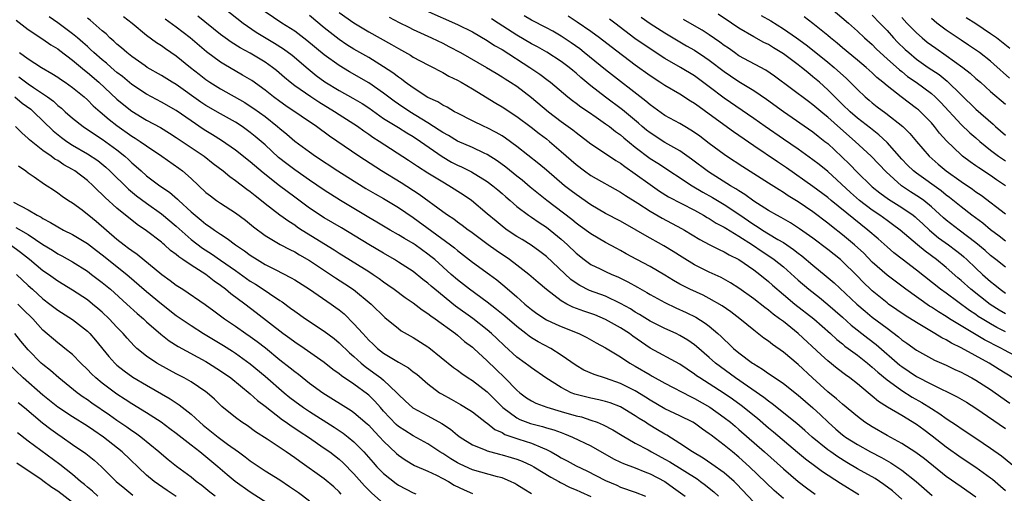
# Model space of a CAD drawing. Units: inches. Extents: x 2628000 to 2631000, y 1506000 to 1509000.
# Drawn here: x 2628138 to 2628271, y 1506907 to 1506971 of the extents above; entities that cross this region are included whole.
import ezdxf

# ---------------------------------------------------------------- set-up
doc = ezdxf.new("R2010")
doc.units = ezdxf.units.IN
doc.header["$MEASUREMENT"] = 0
doc.layers.add('LD26281506_2ft', color=254, linetype='Continuous')

msp = doc.modelspace()

# ---------------------------------------------------------------- linework, layer by layer
at = {"layer": 'LD26281506_2ft'}
for points, elevation in [([(2628165.46, 1506973), (2628168.05, 1506971), (2628169.78, 1506969.78), (2628172.29, 1506968.29), (2628173.5, 1506967.5), (2628174.64, 1506966.64), (2628176.81, 1506964.81), (2628177.92, 1506963.92), (2628179.07, 1506963.07), (2628181, 1506961.87), (2628182.85, 1506960.85), (2628184.1, 1506960.1), (2628185, 1506959.52), (2628187, 1506958.11), (2628189, 1506956.87), (2628190.14, 1506956.14), (2628191, 1506955.64), (2628191.99, 1506955), (2628194.94, 1506952.94), (2628196.2, 1506952.2), (2628197, 1506951.78), (2628197.54, 1506951.54), (2628198.86, 1506950.86), (2628201, 1506949.56), (2628201.75, 1506949), (2628202.43, 1506948.43), (2628203, 1506947.96), (2628203.5, 1506947.5), (2628204.1, 1506947), (2628205, 1506946.21), (2628206.59, 1506945), (2628207, 1506944.73), (2628208.01, 1506944.01), (2628209, 1506943.39), (2628209.51, 1506943), (2628211, 1506941.75), (2628211.84, 1506941), (2628213, 1506939.87), (2628214.1, 1506939), (2628215, 1506938.35), (2628216.24, 1506937.76), (2628217, 1506937.38), (2628217.82, 1506937), (2628218.66, 1506936.66), (2628220.01, 1506936.01), (2628221.29, 1506935.29), (2628222.57, 1506934.57), (2628223, 1506934.3), (2628225, 1506933.21), (2628226.49, 1506932.49), (2628227.87, 1506931.87), (2628229.2, 1506931.2), (2628230.43, 1506930.43), (2628231, 1506929.99), (2628232.17, 1506929), (2628232.61, 1506928.61), (2628233, 1506928.21), (2628233.63, 1506927.63), (2628234.27, 1506927), (2628235, 1506926.38), (2628236.84, 1506925), (2628237, 1506924.89), (2628238.19, 1506924.19), (2628239, 1506923.62), (2628239.37, 1506923.37), (2628241, 1506922.25), (2628243, 1506920.69), (2628245, 1506918.94), (2628246.01, 1506918.01), (2628247.06, 1506917), (2628248.09, 1506916.09), (2628249, 1506915.31), (2628249.18, 1506915.18), (2628249.41, 1506915), (2628251, 1506913.98), (2628252.77, 1506913), (2628254.24, 1506912.24), (2628255.52, 1506911.52), (2628257, 1506910.51), (2628258.93, 1506909), (2628261.09, 1506907.09)], 9900), ([(2628267, 1506906.87), (2628265, 1506908.26), (2628263, 1506909.68), (2628260.05, 1506912.05), (2628258.9, 1506912.9), (2628257, 1506914.14), (2628255, 1506915.23), (2628253, 1506916.37), (2628252.02, 1506917), (2628251, 1506917.77), (2628249, 1506919.45), (2628248.2, 1506920.19), (2628247, 1506921.14), (2628244.95, 1506923), (2628243, 1506924.8), (2628241, 1506926.48), (2628239.53, 1506927.53), (2628239, 1506927.96), (2628238.38, 1506928.38), (2628237, 1506929.44), (2628235.11, 1506931), (2628233.92, 1506931.92), (2628232.75, 1506932.75), (2628231, 1506933.75), (2628230.18, 1506934.18), (2628228.37, 1506935), (2628227.45, 1506935.45), (2628227, 1506935.7), (2628226.17, 1506936.17), (2628225, 1506936.88), (2628223, 1506938.06), (2628221.23, 1506939), (2628219.78, 1506939.78), (2628219, 1506940.23), (2628218.49, 1506940.49), (2628217, 1506941.32), (2628215, 1506942.48), (2628213.54, 1506943.54), (2628213, 1506943.92), (2628212.41, 1506944.41), (2628209.07, 1506947), (2628207.92, 1506947.92), (2628206.81, 1506948.81), (2628205.73, 1506949.73), (2628205, 1506950.29), (2628203.51, 1506951.51), (2628202.36, 1506952.36), (2628201, 1506953.23), (2628200.59, 1506953.41), (2628199, 1506954.15), (2628197, 1506955.02), (2628195.79, 1506955.79), (2628195, 1506956.21), (2628194.53, 1506956.53), (2628193, 1506957.52), (2628190.57, 1506959), (2628189, 1506960.04), (2628188.43, 1506960.43), (2628187, 1506961.53), (2628185, 1506962.93), (2628182.42, 1506964.42), (2628181, 1506965.27), (2628179, 1506966.72), (2628176.66, 1506968.66), (2628175, 1506969.89), (2628173.25, 1506971), (2628171, 1506972.51)], 9902), ([(2628181, 1506972.41), (2628183, 1506971.03), (2628185, 1506969.83), (2628188.09, 1506968.09), (2628189, 1506967.54), (2628190.64, 1506966.64), (2628191, 1506966.4), (2628193, 1506965.35), (2628193.7, 1506965), (2628194.54, 1506964.54), (2628195, 1506964.32), (2628195.83, 1506963.83), (2628197, 1506963.27), (2628197.48, 1506963), (2628199, 1506962.1), (2628202.15, 1506960.15), (2628203, 1506959.66), (2628205, 1506958.36), (2628206.92, 1506956.92), (2628208.04, 1506956.04), (2628209, 1506955.32), (2628209.4, 1506955), (2628211, 1506953.64), (2628213, 1506951.85), (2628214.12, 1506951), (2628215, 1506950.39), (2628219, 1506948.14), (2628219.68, 1506947.68), (2628221.36, 1506946.64), (2628223, 1506945.57), (2628224.62, 1506944.62), (2628227.23, 1506943.23), (2628227.64, 1506943), (2628229.72, 1506941.72), (2628231, 1506941.04), (2628232.35, 1506940.35), (2628233, 1506940.07), (2628233.67, 1506939.67), (2628235, 1506939), (2628237, 1506937.62), (2628237.83, 1506937), (2628239, 1506936.05), (2628239.55, 1506935.55), (2628241, 1506934.29), (2628242.56, 1506933), (2628245.12, 1506931), (2628247.39, 1506929), (2628248.22, 1506928.22), (2628249, 1506927.6), (2628249.32, 1506927.32), (2628249.77, 1506927), (2628251, 1506926.06), (2628252.35, 1506925), (2628253, 1506924.47), (2628253.76, 1506923.76), (2628255, 1506922.74), (2628255.84, 1506922.16), (2628257, 1506921.32), (2628258.42, 1506920.42), (2628259.7, 1506919.7), (2628261, 1506918.86), (2628262.15, 1506918.15), (2628263, 1506917.51), (2628264.52, 1506916.52), (2628265, 1506916.17), (2628267, 1506914.87), (2628269, 1506913.52), (2628270.46, 1506912.46), (2628275, 1506908.73)], 9906), ([(2628192.7, 1506972.7), (2628197, 1506970.79), (2628199, 1506969.79), (2628201, 1506968.64), (2628201.98, 1506967.98), (2628203, 1506967.4), (2628206.77, 1506965), (2628208.1, 1506964.1), (2628209.24, 1506963.24), (2628209.54, 1506963), (2628211.9, 1506961), (2628212.52, 1506960.52), (2628213, 1506960.18), (2628213.66, 1506959.66), (2628214.67, 1506959), (2628215.72, 1506958.28), (2628217, 1506957.38), (2628217.51, 1506957), (2628218.33, 1506956.33), (2628219, 1506955.87), (2628219.46, 1506955.46), (2628221, 1506954.2), (2628223, 1506952.7), (2628224.04, 1506952.04), (2628228.7, 1506949), (2628230.14, 1506948.14), (2628231.41, 1506947.41), (2628233, 1506946.45), (2628235, 1506945.14), (2628237, 1506943.77), (2628237.48, 1506943.48), (2628238.19, 1506943), (2628239, 1506942.49), (2628240.26, 1506941.74), (2628241, 1506941.32), (2628242.39, 1506940.39), (2628243, 1506939.89), (2628243.51, 1506939.51), (2628245, 1506938.24), (2628246.77, 1506936.77), (2628247.85, 1506935.85), (2628250.91, 1506933), (2628252.03, 1506932.03), (2628253, 1506931.23), (2628255, 1506929.71), (2628256.56, 1506928.56), (2628257, 1506928.17), (2628257.69, 1506927.69), (2628259, 1506926.74), (2628261.41, 1506925.41), (2628263, 1506924.72), (2628264.15, 1506924.15), (2628265, 1506923.77), (2628265.49, 1506923.49), (2628266.46, 1506923), (2628267, 1506922.7), (2628269, 1506921.44), (2628269.63, 1506921), (2628271.58, 1506919.58)], 9910), ([(2628247.4, 1506973), (2628249.78, 1506971), (2628251, 1506969.92), (2628251.97, 1506969), (2628253, 1506968.08), (2628253.53, 1506967.53), (2628254.56, 1506966.56), (2628255, 1506966.18), (2628256.68, 1506964.67), (2628257, 1506964.43), (2628257.79, 1506963.79), (2628258.93, 1506963), (2628261, 1506961.46), (2628261.52, 1506961), (2628262.26, 1506960.26), (2628265, 1506957.27), (2628266.17, 1506956.17), (2628267, 1506955.48), (2628267.54, 1506955), (2628269, 1506953.81), (2628270.07, 1506953), (2628271, 1506952.35)], 9930), ([(2628137.37, 1506971.37), (2628139, 1506970.11), (2628141, 1506968.8), (2628142.06, 1506968.06), (2628143, 1506967.49), (2628143.27, 1506967.27), (2628145, 1506965.97), (2628146.61, 1506964.61), (2628147, 1506964.32), (2628148.54, 1506963), (2628151, 1506960.72), (2628151.93, 1506959.93), (2628153, 1506959.09), (2628155, 1506957.88), (2628156.86, 1506956.86), (2628158.1, 1506956.1), (2628159, 1506955.53), (2628162.76, 1506953), (2628164, 1506952), (2628165.32, 1506951), (2628166.23, 1506950.23), (2628167, 1506949.71), (2628168.53, 1506948.53), (2628169, 1506948.21), (2628169.66, 1506947.66), (2628170.53, 1506947), (2628171, 1506946.61), (2628173, 1506945.07), (2628174.19, 1506944.19), (2628175, 1506943.69), (2628175.4, 1506943.4), (2628176.03, 1506943), (2628180.31, 1506940.31), (2628181, 1506939.86), (2628185, 1506937.39), (2628185.6, 1506937), (2628186.43, 1506936.43), (2628187, 1506936), (2628187.6, 1506935.6), (2628188.44, 1506935), (2628189.9, 1506933.9), (2628191, 1506933.14), (2628192.21, 1506932.21), (2628193, 1506931.72), (2628193.39, 1506931.39), (2628193.99, 1506931), (2628196.72, 1506929), (2628197, 1506928.78), (2628197.95, 1506927.95), (2628199, 1506927.18), (2628199.2, 1506927), (2628201, 1506925.33), (2628202.17, 1506924.17), (2628203.39, 1506923), (2628205, 1506921.36), (2628205.43, 1506921), (2628206.32, 1506920.32), (2628207, 1506919.89), (2628207.58, 1506919.58), (2628209.04, 1506919.04), (2628211, 1506918.48), (2628213, 1506917.89), (2628213.72, 1506917.72), (2628215, 1506917.3), (2628215.86, 1506917), (2628216.67, 1506916.67), (2628217.98, 1506915.98), (2628219.21, 1506915.21), (2628221, 1506914.19), (2628222.72, 1506913.28), (2628223.2, 1506913), (2628225, 1506912.02), (2628225.65, 1506911.65), (2628229.34, 1506909.34), (2628229.83, 1506909), (2628230.5, 1506908.5), (2628231, 1506908.11), (2628231.61, 1506907.61), (2628232.26, 1506907)], 9888), ([(2628237, 1506906.2), (2628234.69, 1506908.69), (2628234.36, 1506909), (2628233, 1506910.17), (2628231.35, 1506911.35), (2628230.15, 1506912.15), (2628228.71, 1506913), (2628227, 1506914.13), (2628225.25, 1506915.25), (2628225, 1506915.38), (2628224, 1506916), (2628222.74, 1506916.74), (2628222.37, 1506917), (2628221.53, 1506917.53), (2628221, 1506917.89), (2628219, 1506919.1), (2628217.62, 1506919.62), (2628217, 1506919.82), (2628216.06, 1506920.06), (2628215, 1506920.26), (2628213, 1506920.76), (2628212.82, 1506920.82), (2628212.35, 1506921), (2628211, 1506921.69), (2628208.94, 1506923), (2628207, 1506924.35), (2628206.64, 1506924.64), (2628206.15, 1506925), (2628205, 1506925.81), (2628203.33, 1506927.33), (2628202.32, 1506928.32), (2628201.6, 1506929), (2628201, 1506929.51), (2628199.05, 1506931.05), (2628196.73, 1506932.73), (2628193.91, 1506935), (2628193.42, 1506935.42), (2628193, 1506935.81), (2628192.32, 1506936.32), (2628191, 1506937.38), (2628189, 1506938.68), (2628188.49, 1506939), (2628187, 1506939.86), (2628185, 1506941.05), (2628181.3, 1506943.3), (2628179, 1506944.66), (2628177, 1506945.97), (2628175, 1506947.43), (2628172.97, 1506948.97), (2628170.73, 1506950.73), (2628169, 1506952.22), (2628167, 1506953.81), (2628165.11, 1506955.11), (2628163.89, 1506955.89), (2628163, 1506956.4), (2628162.64, 1506956.64), (2628161, 1506957.76), (2628159, 1506959.16), (2628157, 1506960.32), (2628155, 1506961.39), (2628153, 1506962.71), (2628151.75, 1506963.75), (2628151, 1506964.31), (2628150.19, 1506965), (2628149.57, 1506965.57), (2628149, 1506966.02), (2628147.88, 1506967), (2628147.44, 1506967.44), (2628147, 1506967.81), (2628146.38, 1506968.38), (2628145.65, 1506969), (2628145, 1506969.54), (2628143.03, 1506971.03), (2628141.85, 1506971.85)], 9890), ([(2628241, 1506906.68), (2628239.78, 1506907.78), (2628236.44, 1506911), (2628235, 1506912.29), (2628234.11, 1506913), (2628233, 1506913.92), (2628231.25, 1506915.25), (2628231, 1506915.46), (2628230.08, 1506916.08), (2628229, 1506916.87), (2628228.78, 1506917), (2628227, 1506917.89), (2628225, 1506918.84), (2628223, 1506920), (2628222.4, 1506920.4), (2628221, 1506921.25), (2628219, 1506922.27), (2628217, 1506922.96), (2628215.45, 1506923.45), (2628214.07, 1506924.07), (2628213, 1506924.7), (2628211, 1506926.1), (2628209.61, 1506927), (2628207.9, 1506927.9), (2628207, 1506928.44), (2628206.66, 1506928.66), (2628206.24, 1506929), (2628205, 1506929.94), (2628203.36, 1506931.36), (2628202.27, 1506932.27), (2628201, 1506933.25), (2628198.63, 1506935), (2628197, 1506936.26), (2628196.15, 1506937), (2628193.91, 1506939), (2628193.41, 1506939.41), (2628193, 1506939.74), (2628191.25, 1506941), (2628191, 1506941.17), (2628189.84, 1506941.84), (2628189, 1506942.37), (2628187.89, 1506943), (2628186.08, 1506944.08), (2628185, 1506944.7), (2628181.17, 1506947), (2628179, 1506948.38), (2628177, 1506949.75), (2628175, 1506951.15), (2628173.94, 1506951.94), (2628172.83, 1506952.83), (2628171, 1506954.52), (2628169.67, 1506955.67), (2628169, 1506956.21), (2628167.9, 1506957), (2628167, 1506957.58), (2628165, 1506958.71), (2628163, 1506959.87), (2628162.32, 1506960.32), (2628159, 1506962.67), (2628158.44, 1506963), (2628157, 1506963.9), (2628155.09, 1506965), (2628154.81, 1506965.19), (2628153, 1506966.47), (2628152.32, 1506967), (2628151.63, 1506967.63), (2628151, 1506968.13), (2628150.56, 1506968.56), (2628150.04, 1506969), (2628149.52, 1506969.52), (2628149, 1506969.95), (2628147.37, 1506971.37), (2628147, 1506971.64)], 9892), ([(2628151.9, 1506971.9), (2628153.04, 1506971), (2628155, 1506969.38), (2628156.35, 1506968.35), (2628157, 1506967.94), (2628157.54, 1506967.54), (2628159, 1506966.55), (2628160.91, 1506965), (2628162.08, 1506964.08), (2628163, 1506963.37), (2628163.55, 1506963), (2628165, 1506962.1), (2628168.25, 1506960.25), (2628169, 1506959.77), (2628169.46, 1506959.46), (2628171, 1506958.35), (2628172.7, 1506957), (2628173, 1506956.73), (2628173.95, 1506955.95), (2628175, 1506955.02), (2628177, 1506953.56), (2628177.79, 1506953), (2628180.84, 1506951), (2628182.16, 1506950.16), (2628184.63, 1506948.63), (2628185.88, 1506947.88), (2628187, 1506947.26), (2628189, 1506946.05), (2628191, 1506944.7), (2628196.05, 1506941), (2628196.58, 1506940.58), (2628197, 1506940.23), (2628199, 1506938.67), (2628201.33, 1506937), (2628202.28, 1506936.28), (2628203.38, 1506935.38), (2628205, 1506933.95), (2628205.52, 1506933.52), (2628206.08, 1506933), (2628207, 1506932.25), (2628207.72, 1506931.72), (2628209, 1506930.87), (2628210.26, 1506930.26), (2628211, 1506929.94), (2628213.38, 1506929), (2628214.47, 1506928.47), (2628215.74, 1506927.74), (2628217, 1506927.06), (2628219, 1506925.86), (2628220.27, 1506925), (2628221, 1506924.59), (2628223, 1506923.4), (2628223.26, 1506923.26), (2628225, 1506922.28), (2628228.47, 1506920.47), (2628229, 1506920.23), (2628231.07, 1506919.07), (2628233, 1506917.67), (2628233.86, 1506917), (2628234.47, 1506916.47), (2628235, 1506916.04), (2628238.47, 1506913), (2628241, 1506910.73), (2628243, 1506908.98), (2628244.12, 1506908.12), (2628245.3, 1506907.3)], 9894), ([(2628251.18, 1506907.18), (2628248.72, 1506908.72), (2628246.3, 1506910.3), (2628245.38, 1506911), (2628244, 1506912), (2628242.91, 1506912.91), (2628239.67, 1506915.67), (2628239, 1506916.21), (2628237.5, 1506917.5), (2628235.28, 1506919.28), (2628234.12, 1506920.12), (2628233, 1506920.89), (2628231, 1506922.19), (2628229.7, 1506923), (2628229.29, 1506923.29), (2628229, 1506923.52), (2628227, 1506924.85), (2628223, 1506927.04), (2628220.66, 1506928.66), (2628220.22, 1506929), (2628219, 1506929.8), (2628217, 1506930.92), (2628215.53, 1506931.53), (2628215, 1506931.72), (2628214.04, 1506932.04), (2628212.58, 1506932.59), (2628211.76, 1506933), (2628211, 1506933.43), (2628209, 1506934.97), (2628207.9, 1506935.9), (2628206.61, 1506937), (2628205, 1506938.26), (2628204.02, 1506939), (2628202.23, 1506940.23), (2628201.13, 1506941), (2628198.77, 1506942.77), (2628198.45, 1506943), (2628197.64, 1506943.64), (2628197, 1506944.08), (2628196.48, 1506944.48), (2628195.66, 1506945), (2628195, 1506945.48), (2628191.82, 1506947.82), (2628189.39, 1506949.39), (2628186.73, 1506951), (2628183.66, 1506953), (2628179.71, 1506955.71), (2628177.95, 1506957), (2628173.81, 1506959.81), (2628173, 1506960.37), (2628172.16, 1506961), (2628171, 1506961.94), (2628169.21, 1506963.21), (2628167.97, 1506963.97), (2628165.43, 1506965.43), (2628165, 1506965.69), (2628163.09, 1506967.09), (2628160.89, 1506969), (2628159, 1506970.45), (2628157.52, 1506971.52)], 9896), ([(2628257, 1506906.61), (2628255.72, 1506907.72), (2628254.59, 1506908.59), (2628253.38, 1506909.38), (2628251, 1506910.73), (2628249.57, 1506911.57), (2628248.34, 1506912.34), (2628247.4, 1506913), (2628247, 1506913.29), (2628244.9, 1506915), (2628243.9, 1506915.9), (2628242.84, 1506916.84), (2628239.5, 1506919.5), (2628239, 1506919.84), (2628238.36, 1506920.36), (2628234.52, 1506923), (2628232.49, 1506924.49), (2628231.83, 1506925), (2628231, 1506925.76), (2628229.26, 1506927.26), (2628229, 1506927.47), (2628228.09, 1506928.09), (2628227, 1506928.76), (2628226.51, 1506929), (2628225, 1506929.7), (2628223, 1506930.7), (2628221.59, 1506931.59), (2628221, 1506931.91), (2628220.34, 1506932.34), (2628219, 1506933.09), (2628217, 1506934.04), (2628214.83, 1506934.83), (2628213.49, 1506935.49), (2628213, 1506935.8), (2628212.3, 1506936.3), (2628209, 1506939.42), (2628208.11, 1506940.11), (2628206.95, 1506940.95), (2628205.71, 1506941.71), (2628205, 1506942.14), (2628203.71, 1506943), (2628203.3, 1506943.3), (2628202.19, 1506944.19), (2628201, 1506945.21), (2628198.86, 1506947), (2628197.76, 1506947.76), (2628195.84, 1506949), (2628195, 1506949.47), (2628193, 1506950.68), (2628191.58, 1506951.58), (2628190.39, 1506952.39), (2628186.42, 1506955), (2628185.54, 1506955.54), (2628185, 1506955.93), (2628184.36, 1506956.36), (2628183.49, 1506957), (2628183, 1506957.33), (2628181, 1506958.59), (2628180.39, 1506959), (2628178.28, 1506960.28), (2628177.2, 1506961), (2628175, 1506962.52), (2628174.39, 1506963), (2628173.63, 1506963.63), (2628172.56, 1506964.56), (2628172.01, 1506965), (2628171, 1506965.72), (2628169, 1506966.91), (2628167.64, 1506967.64), (2628166.42, 1506968.42), (2628165.59, 1506969), (2628165, 1506969.44), (2628161.92, 1506971.92)], 9898), ([(2628271, 1506907.72), (2628270.33, 1506908.33), (2628269.26, 1506909.26), (2628269, 1506909.45), (2628267, 1506910.91), (2628265, 1506912.2), (2628263, 1506913.62), (2628261.12, 1506915.12), (2628259.97, 1506915.97), (2628259, 1506916.72), (2628257, 1506917.94), (2628255.06, 1506919.06), (2628253.83, 1506919.83), (2628253, 1506920.54), (2628252.74, 1506920.74), (2628252.44, 1506921), (2628251, 1506922.19), (2628249.96, 1506923), (2628249.4, 1506923.4), (2628248.27, 1506924.27), (2628247, 1506925.33), (2628246.12, 1506926.12), (2628243, 1506929.02), (2628241, 1506930.62), (2628240.5, 1506931), (2628239.63, 1506931.63), (2628239, 1506932.16), (2628238.51, 1506932.51), (2628237, 1506933.72), (2628235, 1506935.13), (2628233.86, 1506935.86), (2628232.58, 1506936.58), (2628231, 1506937.32), (2628229, 1506938.3), (2628227.32, 1506939.32), (2628226.1, 1506940.1), (2628224.87, 1506940.87), (2628222.29, 1506942.29), (2628221.11, 1506943), (2628219, 1506944.19), (2628217, 1506945.25), (2628215, 1506946.42), (2628213, 1506947.79), (2628212.32, 1506948.32), (2628211.46, 1506949), (2628209, 1506951.09), (2628207.96, 1506951.96), (2628205, 1506954.29), (2628203.45, 1506955.45), (2628203, 1506955.74), (2628202.21, 1506956.21), (2628201, 1506956.83), (2628200.61, 1506957), (2628199, 1506957.78), (2628197, 1506958.79), (2628196.6, 1506959), (2628195.6, 1506959.6), (2628195, 1506959.88), (2628194.34, 1506960.34), (2628193, 1506960.94), (2628191, 1506962.22), (2628189.92, 1506963), (2628189.41, 1506963.41), (2628189, 1506963.66), (2628188.26, 1506964.26), (2628187, 1506965.09), (2628185, 1506966.33), (2628183, 1506967.47), (2628182.06, 1506968.06), (2628181, 1506968.76), (2628179, 1506970.37), (2628177, 1506972.01)], 9904), ([(2628187.78, 1506971.78), (2628189.09, 1506971.09), (2628190.42, 1506970.42), (2628191, 1506970.14), (2628193.5, 1506969), (2628195, 1506968.26), (2628195.83, 1506967.83), (2628197.38, 1506967), (2628200.89, 1506965), (2628202.2, 1506964.2), (2628203, 1506963.73), (2628203.44, 1506963.44), (2628204.16, 1506963), (2628205, 1506962.45), (2628207, 1506960.94), (2628209.29, 1506959), (2628211, 1506957.68), (2628212.55, 1506956.55), (2628213, 1506956.18), (2628214.59, 1506955), (2628215, 1506954.68), (2628217, 1506953.36), (2628218.39, 1506952.39), (2628219, 1506952.05), (2628219.58, 1506951.58), (2628221, 1506950.62), (2628223, 1506949.15), (2628224.27, 1506948.27), (2628225.5, 1506947.5), (2628229, 1506945.69), (2628230.23, 1506945), (2628230.71, 1506944.71), (2628231, 1506944.55), (2628231.94, 1506943.94), (2628233, 1506943.4), (2628233.24, 1506943.24), (2628235, 1506942.19), (2628236.83, 1506941), (2628238.12, 1506940.12), (2628239.33, 1506939.33), (2628239.78, 1506939), (2628241, 1506938.01), (2628243, 1506936.24), (2628244.46, 1506935), (2628245.87, 1506933.87), (2628247, 1506932.95), (2628249, 1506931.2), (2628250.16, 1506930.16), (2628252.4, 1506928.4), (2628253.53, 1506927.53), (2628256.75, 1506924.75), (2628257, 1506924.56), (2628259, 1506923.21), (2628261, 1506922.15), (2628264.46, 1506920.46), (2628265.72, 1506919.71), (2628267, 1506918.91), (2628271, 1506916.15)], 9908), ([(2628271.99, 1506923), (2628270.16, 1506924.16), (2628268.78, 1506925), (2628265, 1506927.06), (2628263.7, 1506927.7), (2628263, 1506928.14), (2628262.41, 1506928.41), (2628261.48, 1506929), (2628259, 1506930.48), (2628257.46, 1506931.46), (2628255.22, 1506933), (2628255, 1506933.16), (2628253, 1506934.78), (2628252.76, 1506935), (2628251.87, 1506935.87), (2628250.88, 1506936.88), (2628249, 1506938.75), (2628248.71, 1506939), (2628247, 1506940.36), (2628245, 1506941.89), (2628243.18, 1506943.18), (2628241.97, 1506943.97), (2628240.69, 1506944.69), (2628240.1, 1506945), (2628239, 1506945.65), (2628237, 1506946.92), (2628235.81, 1506947.81), (2628235, 1506948.29), (2628234.58, 1506948.58), (2628233.86, 1506949), (2628230.89, 1506950.89), (2628228.61, 1506952.61), (2628227, 1506953.72), (2628225, 1506954.84), (2628223, 1506956.14), (2628222.52, 1506956.52), (2628221.95, 1506957), (2628221.45, 1506957.45), (2628219.27, 1506959.27), (2628216.98, 1506960.98), (2628215, 1506962.51), (2628213.64, 1506963.64), (2628213, 1506964.21), (2628212.56, 1506964.56), (2628212.05, 1506965), (2628211, 1506965.8), (2628209.06, 1506967.06), (2628207.78, 1506967.78), (2628207, 1506968.19), (2628205, 1506969.35), (2628202.46, 1506971), (2628201.59, 1506971.59)], 9912), ([(2628273, 1506925.61), (2628270.8, 1506926.8), (2628270.46, 1506927), (2628269.48, 1506927.48), (2628269, 1506927.75), (2628268.17, 1506928.17), (2628265, 1506930.03), (2628263.44, 1506931), (2628263, 1506931.29), (2628261.94, 1506931.94), (2628261, 1506932.57), (2628260.73, 1506932.73), (2628257.56, 1506935), (2628255, 1506936.91), (2628253, 1506938.68), (2628251.86, 1506939.86), (2628250.63, 1506941), (2628249, 1506942.36), (2628247.51, 1506943.51), (2628247, 1506943.93), (2628245, 1506945.45), (2628243, 1506946.8), (2628241.63, 1506947.63), (2628241, 1506948.07), (2628240.42, 1506948.42), (2628239, 1506949.35), (2628235.54, 1506951.54), (2628233.33, 1506953), (2628233, 1506953.22), (2628231, 1506954.7), (2628229.7, 1506955.7), (2628229, 1506956.2), (2628228.52, 1506956.52), (2628227.68, 1506957), (2628227, 1506957.41), (2628225, 1506958.51), (2628223, 1506959.94), (2628222.44, 1506960.44), (2628217, 1506964.67), (2628214.11, 1506967), (2628213.49, 1506967.49), (2628212.33, 1506968.33), (2628211, 1506969.22), (2628209.88, 1506969.88), (2628209, 1506970.37), (2628207, 1506971.37), (2628205.98, 1506971.98)], 9914), ([(2628271, 1506929.22), (2628269.83, 1506929.83), (2628269, 1506930.31), (2628267.85, 1506931), (2628267.33, 1506931.33), (2628267, 1506931.57), (2628266.13, 1506932.13), (2628263, 1506934.45), (2628262.23, 1506935), (2628259, 1506937.57), (2628257.05, 1506939.05), (2628255.92, 1506939.92), (2628255, 1506940.73), (2628253.81, 1506941.81), (2628252.43, 1506943), (2628250.5, 1506944.5), (2628247.47, 1506947), (2628247, 1506947.4), (2628245, 1506948.9), (2628241.42, 1506951.42), (2628240.21, 1506952.21), (2628237, 1506954.39), (2628235, 1506955.77), (2628234.26, 1506956.27), (2628231, 1506958.69), (2628229.65, 1506959.65), (2628229, 1506960.14), (2628228.45, 1506960.45), (2628227, 1506961.37), (2628225, 1506962.54), (2628224.32, 1506963), (2628223, 1506963.86), (2628221, 1506965.32), (2628217.76, 1506967.76), (2628216.15, 1506969), (2628215, 1506969.84), (2628213.14, 1506971.14), (2628211.92, 1506971.92)], 9916), ([(2628271, 1506931.65), (2628270.16, 1506932.16), (2628268.94, 1506932.94), (2628266.33, 1506935), (2628265, 1506936.2), (2628264.56, 1506936.56), (2628263, 1506937.94), (2628261.69, 1506939), (2628260.14, 1506940.14), (2628259.11, 1506941), (2628256.76, 1506943), (2628255.76, 1506943.76), (2628255, 1506944.28), (2628254.02, 1506945), (2628253, 1506945.69), (2628251.3, 1506947), (2628250.07, 1506948.07), (2628247, 1506950.91), (2628245.85, 1506951.85), (2628245, 1506952.5), (2628243, 1506953.92), (2628241, 1506955.28), (2628238.55, 1506957), (2628237, 1506958.11), (2628233, 1506960.85), (2628231, 1506962.38), (2628229, 1506963.84), (2628227.09, 1506965), (2628225, 1506966.21), (2628223, 1506967.49), (2628220.93, 1506968.93), (2628218.23, 1506971), (2628217.54, 1506971.54)], 9918), ([(2628221.8, 1506971.8), (2628223, 1506970.96), (2628225, 1506969.68), (2628227.93, 1506967.93), (2628229, 1506967.33), (2628230.4, 1506966.4), (2628231, 1506965.98), (2628233, 1506964.44), (2628233.84, 1506963.84), (2628235, 1506963.08), (2628237, 1506961.87), (2628238.71, 1506960.71), (2628241.02, 1506959.02), (2628245, 1506956.27), (2628245.69, 1506955.69), (2628246.62, 1506955), (2628247, 1506954.7), (2628248.92, 1506952.92), (2628249.92, 1506951.92), (2628251, 1506950.78), (2628252.84, 1506949), (2628253, 1506948.86), (2628254.03, 1506948.03), (2628255.18, 1506947.18), (2628257, 1506946.05), (2628258.53, 1506945), (2628258.79, 1506944.79), (2628259, 1506944.62), (2628259.84, 1506943.84), (2628260.76, 1506943), (2628261.97, 1506941.97), (2628263.32, 1506941), (2628264.27, 1506940.27), (2628265, 1506939.68), (2628265.37, 1506939.37), (2628265.77, 1506939), (2628267, 1506937.83), (2628267.9, 1506937), (2628269, 1506936.03), (2628269.58, 1506935.58), (2628270.28, 1506935), (2628271, 1506934.48)], 9920), ([(2628271, 1506937.97), (2628269.72, 1506939), (2628269, 1506939.56), (2628268.24, 1506940.24), (2628267, 1506941.27), (2628264.73, 1506943), (2628263, 1506944.35), (2628262.65, 1506944.65), (2628261, 1506946.15), (2628259.96, 1506947), (2628259.41, 1506947.41), (2628258.19, 1506948.19), (2628256.97, 1506949), (2628254.88, 1506950.88), (2628252.88, 1506953), (2628250.7, 1506955), (2628248.72, 1506956.72), (2628247, 1506958.29), (2628246.6, 1506958.6), (2628245, 1506959.96), (2628244.39, 1506960.39), (2628239.82, 1506963.82), (2628238.62, 1506964.62), (2628235, 1506966.57), (2628234.38, 1506967), (2628233.58, 1506967.58), (2628233, 1506967.96), (2628232.41, 1506968.41), (2628231, 1506969.39), (2628230.03, 1506970.03), (2628229, 1506970.61), (2628227.5, 1506971.5)], 9922), ([(2628271, 1506941.52), (2628270.17, 1506942.17), (2628269, 1506943.03), (2628267.93, 1506943.93), (2628266.47, 1506945), (2628265, 1506946.14), (2628263.43, 1506947.42), (2628263, 1506947.73), (2628262.31, 1506948.31), (2628259, 1506950.7), (2628258.6, 1506951), (2628257.79, 1506951.79), (2628257, 1506952.59), (2628255, 1506954.84), (2628253.9, 1506955.9), (2628253, 1506956.58), (2628252.77, 1506956.77), (2628251, 1506958.14), (2628250.02, 1506959), (2628249, 1506959.99), (2628248.5, 1506960.5), (2628247.97, 1506961), (2628247, 1506961.98), (2628245.86, 1506963), (2628245, 1506963.74), (2628244.29, 1506964.29), (2628243.45, 1506965), (2628243, 1506965.35), (2628241, 1506966.85), (2628239.65, 1506967.65), (2628239, 1506968.08), (2628238.38, 1506968.38), (2628237, 1506969.12), (2628235, 1506970.31), (2628234, 1506971), (2628232.2, 1506972.2)], 9924), ([(2628238.02, 1506972.02), (2628239.3, 1506971.3), (2628241, 1506970.23), (2628242.76, 1506969), (2628244.06, 1506968.06), (2628245.18, 1506967.18), (2628247, 1506965.7), (2628247.85, 1506965), (2628249.51, 1506963.51), (2628250.04, 1506963), (2628251, 1506962.01), (2628252.07, 1506961), (2628252.57, 1506960.57), (2628253, 1506960.2), (2628253.67, 1506959.67), (2628254.83, 1506958.83), (2628257.12, 1506957), (2628258.07, 1506956.07), (2628259, 1506954.96), (2628260.69, 1506953), (2628261.91, 1506951.91), (2628262.97, 1506951), (2628265, 1506949.56), (2628266.54, 1506948.54), (2628267, 1506948.19), (2628267.71, 1506947.71), (2628271, 1506945.2)], 9926), ([(2628271.02, 1506949), (2628269.8, 1506949.81), (2628269, 1506950.37), (2628267.4, 1506951.4), (2628267, 1506951.71), (2628266.23, 1506952.23), (2628265.19, 1506953), (2628265, 1506953.16), (2628263.05, 1506955.05), (2628262.11, 1506956.11), (2628261.43, 1506957), (2628261, 1506957.5), (2628259.52, 1506959), (2628259.24, 1506959.24), (2628259, 1506959.45), (2628256.93, 1506961), (2628255, 1506962.51), (2628254.43, 1506963), (2628253.64, 1506963.64), (2628253, 1506964.25), (2628252.17, 1506965), (2628251, 1506966), (2628249, 1506967.65), (2628248.28, 1506968.28), (2628247.37, 1506969), (2628247, 1506969.32), (2628245, 1506970.94), (2628243.83, 1506971.83)], 9928), ([(2628253, 1506972.06), (2628254.03, 1506971), (2628255, 1506969.97), (2628255.88, 1506969), (2628256.43, 1506968.43), (2628257.44, 1506967.44), (2628257.94, 1506967), (2628259, 1506966.13), (2628260.58, 1506965), (2628262.03, 1506964.03), (2628263.14, 1506963.14), (2628265, 1506961.3), (2628267, 1506959.37), (2628269.33, 1506957.33), (2628269.67, 1506957), (2628271, 1506955.85)], 9932), ([(2628257, 1506971.73), (2628257.69, 1506971), (2628259, 1506969.67), (2628259.75, 1506969), (2628260.43, 1506968.43), (2628261, 1506968), (2628261.58, 1506967.58), (2628263, 1506966.6), (2628265.25, 1506965), (2628266.22, 1506964.22), (2628267, 1506963.52), (2628267.61, 1506963), (2628269, 1506961.76), (2628271, 1506960.03)], 9934), ([(2628271.53, 1506963.53), (2628269.45, 1506965.45), (2628269, 1506965.83), (2628267.49, 1506967), (2628266.02, 1506968.02), (2628265, 1506968.67), (2628263, 1506970.03), (2628261.75, 1506971), (2628261, 1506971.62)], 9936), ([(2628271.57, 1506967.57), (2628270.48, 1506968.48), (2628269.79, 1506969), (2628269, 1506969.56), (2628267, 1506970.89), (2628265.71, 1506971.71)], 9938), ([(2628137.82, 1506967), (2628139, 1506966.18), (2628140.79, 1506965), (2628142.19, 1506964.19), (2628143, 1506963.67), (2628143.39, 1506963.39), (2628144, 1506963), (2628145, 1506962.3), (2628146.56, 1506961), (2628147, 1506960.61), (2628147.8, 1506959.8), (2628148.73, 1506959), (2628149.96, 1506957.96), (2628151, 1506957.15), (2628153, 1506955.72), (2628153.45, 1506955.45), (2628154.14, 1506955), (2628155, 1506954.38), (2628157.06, 1506953), (2628159.37, 1506951.37), (2628159.86, 1506951), (2628161, 1506949.99), (2628163, 1506948.1), (2628163.61, 1506947.61), (2628164.45, 1506947), (2628165, 1506946.62), (2628167, 1506945.34), (2628168.34, 1506944.34), (2628169.43, 1506943.43), (2628171, 1506942.28), (2628173.06, 1506941.06), (2628174.36, 1506940.36), (2628175, 1506940.05), (2628175.65, 1506939.65), (2628177, 1506938.89), (2628179.85, 1506937), (2628180.53, 1506936.53), (2628181.75, 1506935.75), (2628182.96, 1506934.96), (2628185.33, 1506933), (2628187.17, 1506931.17), (2628189, 1506929.67), (2628189.39, 1506929.38), (2628191, 1506928.48), (2628193, 1506927.22), (2628193.13, 1506927.13), (2628196.43, 1506924.43), (2628197, 1506924.03), (2628197.58, 1506923.58), (2628198.45, 1506923), (2628199, 1506922.66), (2628201, 1506921.11), (2628203.12, 1506919), (2628205, 1506917.59), (2628205.39, 1506917.39), (2628206.85, 1506916.85), (2628208.45, 1506916.45), (2628209, 1506916.27), (2628210, 1506916), (2628211, 1506915.6), (2628211.45, 1506915.45), (2628212.54, 1506915), (2628215, 1506913.82), (2628218.08, 1506912.08), (2628219, 1506911.63), (2628219.43, 1506911.43), (2628221, 1506910.83), (2628222.29, 1506910.29), (2628223, 1506910.04), (2628225, 1506908.98), (2628226.16, 1506908.16), (2628227.73, 1506907)], 9886), ([(2628137.74, 1506963.74), (2628139, 1506962.78), (2628139.72, 1506962.28), (2628141.62, 1506961), (2628142.42, 1506960.42), (2628143, 1506959.87), (2628143.49, 1506959.49), (2628144.02, 1506959), (2628145, 1506958.14), (2628146.45, 1506957), (2628147.97, 1506955.97), (2628149, 1506955.31), (2628151, 1506953.83), (2628152.05, 1506953), (2628152.55, 1506952.55), (2628153, 1506952.1), (2628153.6, 1506951.6), (2628154.25, 1506951), (2628155, 1506950.34), (2628156.8, 1506949), (2628158.11, 1506948.11), (2628159.17, 1506947.17), (2628159.33, 1506947), (2628161, 1506945.48), (2628161.56, 1506945), (2628162.36, 1506944.36), (2628163, 1506943.81), (2628163.49, 1506943.49), (2628164.15, 1506943), (2628165, 1506942.43), (2628165.88, 1506941.88), (2628167, 1506941), (2628168.2, 1506940.2), (2628169, 1506939.6), (2628169.94, 1506939), (2628171, 1506938.36), (2628172.35, 1506937.65), (2628174.54, 1506936.54), (2628175, 1506936.26), (2628177.02, 1506935), (2628179.91, 1506933), (2628180.54, 1506932.54), (2628181, 1506932.19), (2628181.66, 1506931.66), (2628183, 1506930.34), (2628184.19, 1506929), (2628185, 1506928.13), (2628185.59, 1506927.59), (2628186.2, 1506927), (2628187, 1506926.37), (2628189, 1506925.12), (2628190.36, 1506924.36), (2628191, 1506923.84), (2628191.49, 1506923.49), (2628193, 1506922.19), (2628194.57, 1506921), (2628194.83, 1506920.83), (2628196.13, 1506920.13), (2628197.41, 1506919.41), (2628198.65, 1506918.65), (2628199, 1506918.41), (2628200.91, 1506916.91), (2628201, 1506916.87), (2628202.03, 1506916.03), (2628203, 1506915.6), (2628203.37, 1506915.37), (2628205.28, 1506914.72), (2628207, 1506914.18), (2628208.47, 1506913.53), (2628209, 1506913.33), (2628209.62, 1506913), (2628210.5, 1506912.5), (2628211, 1506912.19), (2628211.79, 1506911.79), (2628213, 1506911.12), (2628214.45, 1506910.45), (2628217, 1506909.14), (2628218.49, 1506908.49), (2628219, 1506908.23), (2628221, 1506907.53), (2628222.37, 1506907)], 9884), ([(2628137.19, 1506961), (2628138.18, 1506960.18), (2628139.34, 1506959.34), (2628139.72, 1506959), (2628142.4, 1506956.4), (2628143.51, 1506955.51), (2628144.22, 1506955), (2628145, 1506954.49), (2628147, 1506953.3), (2628148.39, 1506952.39), (2628149.5, 1506951.5), (2628150.04, 1506951), (2628152.54, 1506948.54), (2628153.64, 1506947.64), (2628155, 1506946.63), (2628157, 1506945.19), (2628159, 1506943.51), (2628161, 1506941.74), (2628162.55, 1506940.55), (2628163.77, 1506939.77), (2628165, 1506938.93), (2628167, 1506937.51), (2628169, 1506936.11), (2628169.69, 1506935.69), (2628170.74, 1506935), (2628171.58, 1506934.42), (2628173, 1506933.46), (2628173.29, 1506933.29), (2628174.45, 1506932.45), (2628175, 1506932.02), (2628176.44, 1506931), (2628179, 1506929.32), (2628180.32, 1506928.32), (2628181, 1506927.77), (2628182.41, 1506926.41), (2628183, 1506925.9), (2628183.99, 1506925), (2628184.54, 1506924.54), (2628185.71, 1506923.71), (2628186.63, 1506923), (2628187, 1506922.68), (2628188.8, 1506921), (2628189, 1506920.77), (2628189.92, 1506919.92), (2628190.97, 1506918.97), (2628193, 1506917.88), (2628194.86, 1506916.86), (2628196.06, 1506916.06), (2628197, 1506915.25), (2628197.35, 1506915), (2628199, 1506913.97), (2628200.72, 1506913.28), (2628201, 1506913.15), (2628201.5, 1506913), (2628202.68, 1506912.68), (2628203, 1506912.61), (2628204.26, 1506912.26), (2628205, 1506912.02), (2628205.74, 1506911.74), (2628207, 1506911.17), (2628207.31, 1506911), (2628209.59, 1506909.59), (2628210.68, 1506909), (2628210.88, 1506908.88), (2628212.2, 1506908.2), (2628213, 1506907.88), (2628213.6, 1506907.6), (2628215, 1506906.97)], 9882), ([(2628207, 1506907.33), (2628205.95, 1506907.95), (2628205, 1506908.56), (2628204.72, 1506908.72), (2628204.16, 1506909), (2628203, 1506909.48), (2628202.37, 1506909.63), (2628199, 1506910.56), (2628197.35, 1506911.35), (2628197, 1506911.52), (2628196.08, 1506912.08), (2628195, 1506912.78), (2628194.62, 1506913), (2628193, 1506914.08), (2628191, 1506915.16), (2628189.87, 1506915.87), (2628189, 1506916.44), (2628188.7, 1506916.7), (2628187, 1506918.52), (2628186.57, 1506919), (2628185.84, 1506919.84), (2628185, 1506920.66), (2628184.82, 1506920.82), (2628183, 1506922.14), (2628181.3, 1506923.3), (2628181, 1506923.56), (2628180.16, 1506924.16), (2628179, 1506925.1), (2628176.27, 1506927), (2628175, 1506927.84), (2628174.34, 1506928.34), (2628173.42, 1506929), (2628171.58, 1506930.42), (2628169.81, 1506931.81), (2628168.25, 1506933), (2628166.38, 1506934.38), (2628165.65, 1506935), (2628165, 1506935.49), (2628164.11, 1506936.11), (2628163, 1506936.98), (2628161, 1506938.24), (2628159.9, 1506939), (2628159.36, 1506939.36), (2628159, 1506939.68), (2628158.24, 1506940.24), (2628157.41, 1506941), (2628157.18, 1506941.18), (2628157, 1506941.35), (2628155, 1506942.88), (2628153.74, 1506943.74), (2628151, 1506945.94), (2628149.39, 1506947.39), (2628149, 1506947.8), (2628148.38, 1506948.38), (2628147.79, 1506949), (2628147, 1506949.71), (2628145.32, 1506951), (2628145, 1506951.2), (2628143.83, 1506951.83), (2628143, 1506952.4), (2628142.61, 1506952.61), (2628142.09, 1506953), (2628141, 1506953.76), (2628139.19, 1506955.19), (2628139, 1506955.4), (2628138.14, 1506956.14), (2628137.29, 1506957)], 9880), ([(2628137.7, 1506951.7), (2628138.69, 1506951), (2628139, 1506950.75), (2628139.81, 1506950.19), (2628141.2, 1506949.2), (2628141.55, 1506949), (2628142.42, 1506948.42), (2628143, 1506948.04), (2628143.59, 1506947.59), (2628144.47, 1506947), (2628145, 1506946.67), (2628146.28, 1506945.72), (2628147, 1506945.17), (2628147.19, 1506945), (2628148.19, 1506944.19), (2628151, 1506941.78), (2628151.98, 1506941), (2628152.57, 1506940.57), (2628153, 1506940.22), (2628153.73, 1506939.73), (2628157.06, 1506937), (2628158.19, 1506936.19), (2628159, 1506935.56), (2628159.87, 1506935), (2628162.93, 1506932.93), (2628164.07, 1506932.07), (2628165.53, 1506931), (2628167, 1506930), (2628168.4, 1506929), (2628169, 1506928.6), (2628169.93, 1506927.93), (2628171.06, 1506927.06), (2628173, 1506925.47), (2628174.38, 1506924.38), (2628175, 1506923.86), (2628175.5, 1506923.5), (2628177, 1506922.31), (2628178.8, 1506921), (2628182.61, 1506918.61), (2628183, 1506918.33), (2628184.8, 1506916.8), (2628185, 1506916.61), (2628185.76, 1506915.76), (2628186.5, 1506915), (2628187, 1506914.45), (2628188.77, 1506912.77), (2628189, 1506912.57), (2628189.92, 1506911.92), (2628191.17, 1506911.17), (2628193, 1506910.38), (2628194.15, 1506909.85), (2628195, 1506909.42), (2628195.76, 1506909), (2628196.52, 1506908.52), (2628197.87, 1506907.87), (2628199, 1506907.35)], 9878), ([(2628137, 1506946.79), (2628139, 1506945.74), (2628140.23, 1506945), (2628140.75, 1506944.75), (2628141, 1506944.58), (2628142.04, 1506944.04), (2628143, 1506943.42), (2628143.79, 1506943), (2628145, 1506942.41), (2628147, 1506941.19), (2628148.23, 1506940.23), (2628149, 1506939.64), (2628152.32, 1506937), (2628155, 1506934.71), (2628157, 1506933.04), (2628159, 1506931.45), (2628159.65, 1506931), (2628161, 1506930.09), (2628162.69, 1506929), (2628165.37, 1506927.37), (2628166.61, 1506926.61), (2628167, 1506926.35), (2628169, 1506924.9), (2628171, 1506923.22), (2628173.59, 1506921), (2628174.36, 1506920.36), (2628175, 1506919.86), (2628176.19, 1506919), (2628177, 1506918.46), (2628180.33, 1506916.33), (2628181.53, 1506915.53), (2628182.21, 1506915), (2628183, 1506914.36), (2628184.33, 1506913), (2628184.65, 1506912.65), (2628185.58, 1506911.58), (2628186.1, 1506911), (2628187, 1506910.07), (2628188.71, 1506908.71), (2628189, 1506908.51), (2628191, 1506907.48), (2628191.34, 1506907.34)], 9876), ([(2628137.35, 1506943.35), (2628139, 1506942.38), (2628141, 1506941.04), (2628142.27, 1506940.27), (2628143, 1506939.79), (2628143.53, 1506939.53), (2628145, 1506938.7), (2628147, 1506937.43), (2628147.57, 1506937), (2628149, 1506935.92), (2628150.1, 1506935), (2628152.35, 1506933), (2628153.73, 1506931.73), (2628154.56, 1506931), (2628155, 1506930.58), (2628156.9, 1506928.9), (2628158.03, 1506928.03), (2628159.26, 1506927.26), (2628163, 1506925.22), (2628163.37, 1506925), (2628165, 1506923.98), (2628166.36, 1506923), (2628169, 1506920.83), (2628169.96, 1506919.96), (2628171, 1506919.2), (2628173.35, 1506917.35), (2628173.87, 1506917), (2628174.52, 1506916.52), (2628175, 1506916.22), (2628175.73, 1506915.73), (2628176.85, 1506915), (2628179, 1506913.51), (2628179.73, 1506913), (2628181, 1506912.03), (2628181.54, 1506911.54), (2628183, 1506910.04), (2628184.42, 1506908.42), (2628185, 1506907.82), (2628185.41, 1506907.41), (2628187, 1506906.01)], 9874), ([(2628181.29, 1506907.29), (2628181, 1506907.61), (2628180.27, 1506908.27), (2628179, 1506909.35), (2628175.69, 1506911.69), (2628175, 1506912.21), (2628173.86, 1506913), (2628171.3, 1506914.7), (2628169.72, 1506915.72), (2628168.56, 1506916.56), (2628167.86, 1506917), (2628167, 1506917.64), (2628165.15, 1506919.15), (2628164.15, 1506920.15), (2628163.17, 1506921), (2628163, 1506921.13), (2628161, 1506922.48), (2628160.09, 1506923), (2628159, 1506923.57), (2628156.77, 1506924.77), (2628156.4, 1506925), (2628155, 1506925.94), (2628153.7, 1506927), (2628153.33, 1506927.33), (2628152.37, 1506928.37), (2628151.83, 1506929), (2628151, 1506929.87), (2628149.95, 1506931), (2628149, 1506931.9), (2628148.41, 1506932.41), (2628147.7, 1506933), (2628147, 1506933.56), (2628145, 1506934.87), (2628143, 1506936.11), (2628141.74, 1506937), (2628141, 1506937.5), (2628139.19, 1506939), (2628137.98, 1506939.98), (2628136.55, 1506941)], 9872), ([(2628137.41, 1506937), (2628139, 1506935.51), (2628139.59, 1506935), (2628141, 1506933.71), (2628141.95, 1506933), (2628143, 1506932.17), (2628145, 1506930.89), (2628147, 1506929.33), (2628147.34, 1506929), (2628148.11, 1506928.11), (2628149.89, 1506925.89), (2628150.69, 1506925), (2628151, 1506924.72), (2628151.95, 1506923.95), (2628153.12, 1506923.12), (2628155, 1506922.01), (2628158.17, 1506920.17), (2628159, 1506919.62), (2628159.38, 1506919.38), (2628161, 1506918.11), (2628162.2, 1506917), (2628162.63, 1506916.63), (2628164.68, 1506915), (2628165.94, 1506914.06), (2628167.4, 1506913), (2628168.31, 1506912.31), (2628169, 1506911.77), (2628171, 1506910.44), (2628173, 1506909.2), (2628174.32, 1506908.32), (2628175.5, 1506907.5), (2628177, 1506906.39)], 9870), ([(2628173, 1506905), (2628169, 1506907.54), (2628166.98, 1506909), (2628165.9, 1506909.9), (2628164.63, 1506911), (2628163, 1506912.34), (2628162.17, 1506913), (2628161, 1506913.9), (2628159, 1506915.49), (2628158.14, 1506916.14), (2628156.95, 1506917), (2628155, 1506918.27), (2628153, 1506919.51), (2628152.1, 1506920.1), (2628151, 1506920.8), (2628149, 1506922.29), (2628148.12, 1506923), (2628147.55, 1506923.55), (2628147, 1506924.15), (2628146.13, 1506925), (2628145, 1506926.16), (2628143.97, 1506927), (2628143.42, 1506927.42), (2628143, 1506927.73), (2628141, 1506929.45), (2628139.61, 1506931), (2628138.3, 1506932.3), (2628137.62, 1506933)], 9868), ([(2628164.26, 1506907), (2628163.54, 1506907.54), (2628162.44, 1506908.44), (2628161.7, 1506909), (2628161, 1506909.57), (2628159.02, 1506911.02), (2628157.91, 1506911.91), (2628157, 1506912.68), (2628156.65, 1506913), (2628154.2, 1506915), (2628153.51, 1506915.51), (2628153, 1506915.84), (2628152.33, 1506916.33), (2628151, 1506917.23), (2628149.97, 1506917.97), (2628147.61, 1506919.61), (2628147, 1506920.05), (2628146.42, 1506920.42), (2628145.6, 1506921), (2628143.15, 1506923), (2628142.01, 1506924.01), (2628141, 1506924.81), (2628140.78, 1506925), (2628139, 1506926.78), (2628137.99, 1506927.99), (2628137.19, 1506929)], 9866), ([(2628159, 1506906.95), (2628157.79, 1506907.79), (2628156.59, 1506908.59), (2628156.02, 1506909), (2628155, 1506909.86), (2628151.69, 1506913), (2628149.18, 1506915), (2628147.88, 1506915.88), (2628147, 1506916.49), (2628145, 1506917.73), (2628143, 1506919.06), (2628141, 1506920.69), (2628138.34, 1506923), (2628136.25, 1506925)], 9864), ([(2628137.67, 1506919.67), (2628138.52, 1506919), (2628140.95, 1506916.95), (2628142.06, 1506916.06), (2628143, 1506915.38), (2628143.58, 1506915), (2628145, 1506914.01), (2628146.8, 1506912.8), (2628147.9, 1506911.9), (2628148.92, 1506911), (2628150.9, 1506909), (2628152.04, 1506908.04), (2628153.16, 1506907.16)], 9862), ([(2628148.39, 1506907), (2628147.67, 1506907.67), (2628147, 1506908.23), (2628146.6, 1506908.6), (2628146.08, 1506909), (2628145, 1506909.93), (2628143.28, 1506911.28), (2628139, 1506914.47), (2628137.56, 1506915.56)], 9860), ([(2628145, 1506906.17), (2628143, 1506907.68), (2628142.2, 1506908.2), (2628141, 1506909.09), (2628140.71, 1506909.29), (2628139, 1506910.45), (2628137.46, 1506911.46)], 9858)]:
    msp.add_lwpolyline(points, dxfattribs=dict(at, elevation=elevation))

doc.saveas('drawing.dxf')
